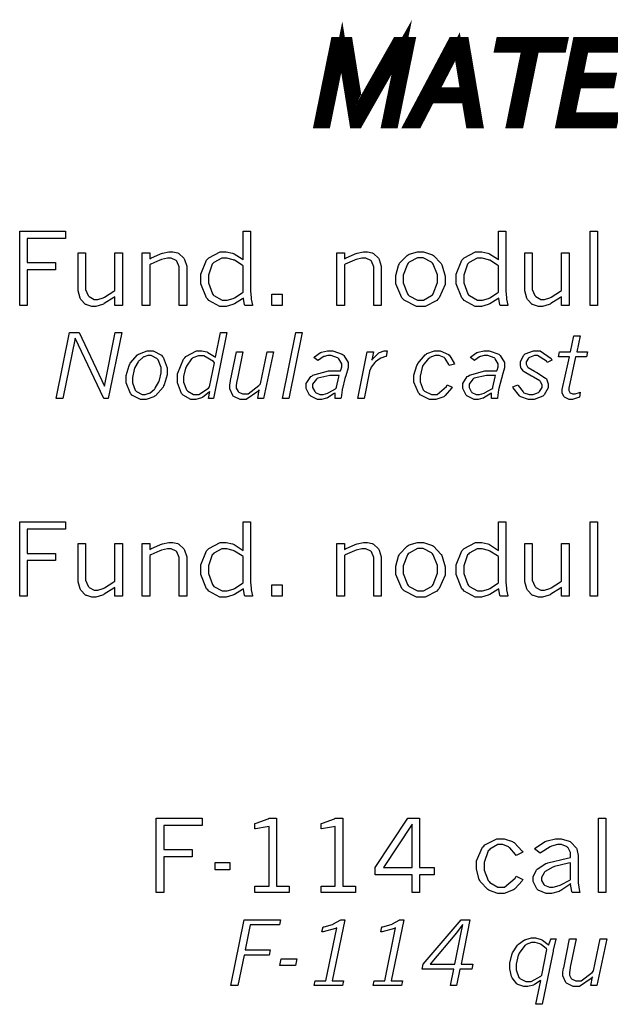
# Model space of a CAD drawing. Extents: x 0.5 to 11.6, y 0.5 to 7.9.
# Drawn here: x 6.2 to 6.7, y 1.6 to 2.4 of the extents above; entities that cross this region are included whole.
import ezdxf

# ---------------------------------------------------------------- set-up
doc = ezdxf.new("R2010")
doc.units = 0
doc.header["$MEASUREMENT"] = 0

msp = doc.modelspace()

# ---------------------------------------------------------------- linework, layer by layer
at = {"color": 7, "const_width": 0.007875}
for points in [[(6.48844, 2.40028), (6.49946, 2.40028), (6.50618, 2.35829), (6.50771, 2.34907), (6.50776, 2.34858), (6.50846, 2.34315), (6.50857, 2.34256), (6.50944, 2.34424), (6.51753, 2.35889), (6.51828, 2.36019), (6.54107, 2.40028), (6.55279, 2.40028), (6.53851, 2.33024), (6.53201, 2.33024), (6.54525, 2.39551), (6.50814, 2.33024), (6.50456, 2.33024), (6.49408, 2.39551), (6.48074, 2.33024), (6.47424, 2.33024), (6.48844, 2.40028)], [(6.5886, 2.40028), (6.59879, 2.40028), (6.61068, 2.33024), (6.60368, 2.33024), (6.60015, 2.35135), (6.56967, 2.35135), (6.55871, 2.33024), (6.55143, 2.33024), (6.5886, 2.40028)], [(6.59278, 2.39589), (6.57269, 2.35721), (6.59918, 2.35721), (6.59278, 2.39589)], [(6.62944, 2.40028), (6.68311, 2.40028), (6.68192, 2.39458), (6.65875, 2.39458), (6.64561, 2.33024), (6.6384, 2.33024), (6.65147, 2.39458), (6.62831, 2.39458), (6.62944, 2.40028)], [(6.69493, 2.40028), (6.73703, 2.40028), (6.73589, 2.39469), (6.70101, 2.39469), (6.69596, 2.36979), (6.72428, 2.36979), (6.72319, 2.36421), (6.69493, 2.36421), (6.68907, 2.33583), (6.72657, 2.33583), (6.72542, 2.33024), (6.68067, 2.33024), (6.69493, 2.40028)]]:
    msp.add_lwpolyline(points, close=True, dxfattribs=at)
at = {"color": 7}
for points in [[(6.48844, 2.40028), (6.49946, 2.40028), (6.50618, 2.35829), (6.50771, 2.34907), (6.50776, 2.34858), (6.50846, 2.34315), (6.50857, 2.34256), (6.50944, 2.34424), (6.51753, 2.35889), (6.51828, 2.36019), (6.54107, 2.40028), (6.55279, 2.40028), (6.53851, 2.33024), (6.53201, 2.33024), (6.54525, 2.39551), (6.50814, 2.33024), (6.50456, 2.33024), (6.49408, 2.39551), (6.48074, 2.33024), (6.47424, 2.33024), (6.48844, 2.40028)], [(6.5886, 2.40028), (6.59879, 2.40028), (6.61068, 2.33024), (6.60368, 2.33024), (6.60015, 2.35135), (6.56967, 2.35135), (6.55871, 2.33024), (6.55143, 2.33024), (6.5886, 2.40028)], [(6.59278, 2.39589), (6.57269, 2.35721), (6.59918, 2.35721), (6.59278, 2.39589)], [(6.62944, 2.40028), (6.68311, 2.40028), (6.68192, 2.39458), (6.65875, 2.39458), (6.64561, 2.33024), (6.6384, 2.33024), (6.65147, 2.39458), (6.62831, 2.39458), (6.62944, 2.40028)], [(6.69493, 2.40028), (6.73703, 2.40028), (6.73589, 2.39469), (6.70101, 2.39469), (6.69596, 2.36979), (6.72428, 2.36979), (6.72319, 2.36421), (6.69493, 2.36421), (6.68907, 2.33583), (6.72657, 2.33583), (6.72542, 2.33024), (6.68067, 2.33024), (6.69493, 2.40028)]]:
    msp.add_lwpolyline(points, close=True, dxfattribs=at)
at = {"color": 0}
for points in [[(6.21924, 2.23839), (6.25831, 2.23839), (6.25831, 2.23236), (6.22575, 2.23236), (6.22575, 2.21164), (6.24978, 2.21164), (6.24978, 2.20551), (6.22575, 2.20551), (6.22575, 2.17512), (6.21924, 2.17512), (6.21924, 2.23839)], [(6.40983, 2.23839), (6.41624, 2.23839), (6.41624, 2.18913), (6.41624, 2.18718), (6.41667, 2.18186), (6.41678, 2.18115), (6.41683, 2.1805), (6.41786, 2.17546), (6.41797, 2.17512), (6.41129, 2.17512), (6.41108, 2.17572), (6.41015, 2.18099), (6.41015, 2.18143), (6.40944, 2.18087), (6.4024, 2.17643), (6.40169, 2.17611), (6.40099, 2.17583), (6.39535, 2.17432), (6.3935, 2.17432), (6.39003, 2.17432), (6.38058, 2.17942), (6.37967, 2.18044), (6.37869, 2.18147), (6.37392, 2.19353), (6.37392, 2.19749), (6.37392, 2.20182), (6.37875, 2.21376), (6.37972, 2.21479), (6.38069, 2.21582), (6.39035, 2.22097), (6.39361, 2.22097), (6.39556, 2.22097), (6.40093, 2.21963), (6.40158, 2.21935), (6.40224, 2.21907), (6.40907, 2.21474), (6.40983, 2.21414), (6.40983, 2.23839)], [(6.62771, 2.23839), (6.63411, 2.23839), (6.63411, 2.18913), (6.63411, 2.18718), (6.63456, 2.18186), (6.63465, 2.18115), (6.63471, 2.1805), (6.63574, 2.17546), (6.63585, 2.17512), (6.62918, 2.17512), (6.62896, 2.17572), (6.62804, 2.18099), (6.62804, 2.18143), (6.62728, 2.18087), (6.62028, 2.17643), (6.61957, 2.17611), (6.61887, 2.17583), (6.61317, 2.17432), (6.61133, 2.17432), (6.60786, 2.17432), (6.59847, 2.17942), (6.59754, 2.18044), (6.59657, 2.18147), (6.59179, 2.19353), (6.59179, 2.19749), (6.59179, 2.20182), (6.59663, 2.21376), (6.5976, 2.21479), (6.59858, 2.21582), (6.60818, 2.22097), (6.61143, 2.22097), (6.61344, 2.22097), (6.61882, 2.21963), (6.61947, 2.21935), (6.62011, 2.21907), (6.62696, 2.21474), (6.62771, 2.21414), (6.62771, 2.23839)], [(6.706, 2.23839), (6.7124, 2.23839), (6.7124, 2.17512), (6.706, 2.17512), (6.706, 2.23839)], [(6.2691, 2.22006), (6.2755, 2.22006), (6.2755, 2.19065), (6.2755, 2.18875), (6.27767, 2.18354), (6.2781, 2.18306), (6.27849, 2.18261), (6.28271, 2.18028), (6.28418, 2.18028), (6.28586, 2.18028), (6.29042, 2.18164), (6.29107, 2.18186), (6.29167, 2.18213), (6.29953, 2.18722), (6.30051, 2.18793), (6.30051, 2.22006), (6.30697, 2.22006), (6.30697, 2.17512), (6.30051, 2.17512), (6.30051, 2.18246), (6.29958, 2.18181), (6.29135, 2.17671), (6.29064, 2.17632), (6.28988, 2.176), (6.28435, 2.17432), (6.28256, 2.17432), (6.28093, 2.17432), (6.27653, 2.17557), (6.27604, 2.17578), (6.2755, 2.17606), (6.27138, 2.18012), (6.27106, 2.18067), (6.27072, 2.18126), (6.2691, 2.18744), (6.2691, 2.18951), (6.2691, 2.22006)], [(6.33018, 2.2149), (6.33106, 2.21539), (6.33951, 2.21918), (6.34033, 2.2194), (6.34115, 2.21967), (6.34646, 2.22097), (6.34825, 2.22097), (6.34983, 2.22097), (6.35411, 2.21989), (6.3546, 2.21963), (6.35504, 2.2194), (6.35926, 2.21556), (6.35965, 2.21496), (6.35997, 2.21442), (6.36176, 2.20865), (6.36176, 2.20671), (6.36176, 2.17512), (6.35531, 2.17512), (6.35531, 2.20628), (6.35531, 2.20801), (6.35346, 2.21278), (6.35314, 2.21317), (6.35275, 2.21354), (6.34858, 2.21544), (6.34722, 2.21544), (6.34526, 2.21544), (6.34028, 2.21431), (6.33957, 2.21403), (6.33882, 2.21382), (6.331, 2.21035), (6.33018, 2.20985), (6.33018, 2.17512), (6.32379, 2.17512), (6.32379, 2.22006), (6.33018, 2.22006), (6.33018, 2.2149)], [(6.49625, 2.2149), (6.49712, 2.21539), (6.50553, 2.21918), (6.50635, 2.2194), (6.50717, 2.21967), (6.51253, 2.22097), (6.51432, 2.22097), (6.5159, 2.22097), (6.52013, 2.21989), (6.52061, 2.21963), (6.52111, 2.2194), (6.52528, 2.21556), (6.52567, 2.21496), (6.52599, 2.21442), (6.52778, 2.20865), (6.52778, 2.20671), (6.52778, 2.17512), (6.52132, 2.17512), (6.52132, 2.20628), (6.52132, 2.20801), (6.51947, 2.21278), (6.51915, 2.21317), (6.51878, 2.21354), (6.5146, 2.21544), (6.51324, 2.21544), (6.51129, 2.21544), (6.50629, 2.21431), (6.50558, 2.21403), (6.50489, 2.21382), (6.49707, 2.21035), (6.49625, 2.20985), (6.49625, 2.17512), (6.48981, 2.17512), (6.48981, 2.22006), (6.49625, 2.22006), (6.49625, 2.2149)], [(6.56179, 2.17432), (6.55794, 2.17432), (6.54742, 2.17958), (6.54639, 2.18061), (6.54531, 2.18169), (6.54015, 2.19358), (6.54015, 2.19754), (6.54015, 2.20068), (6.54243, 2.20921), (6.54292, 2.21012), (6.54335, 2.21104), (6.54975, 2.21783), (6.55062, 2.21826), (6.55143, 2.21875), (6.55871, 2.22097), (6.56114, 2.22097), (6.56369, 2.22097), (6.57064, 2.21869), (6.5715, 2.21821), (6.57232, 2.21778), (6.57883, 2.21078), (6.57932, 2.20979), (6.57975, 2.20888), (6.58219, 2.20019), (6.58219, 2.19726), (6.58219, 2.19308), (6.5771, 2.18158), (6.57611, 2.1805), (6.57508, 2.17947), (6.56511, 2.17432), (6.56179, 2.17432)], [(6.65022, 2.22006), (6.65663, 2.22006), (6.65663, 2.19065), (6.65663, 2.18875), (6.65881, 2.18354), (6.65924, 2.18306), (6.65961, 2.18261), (6.66385, 2.18028), (6.66531, 2.18028), (6.66699, 2.18028), (6.67156, 2.18164), (6.67219, 2.18186), (6.67279, 2.18213), (6.68067, 2.18722), (6.68164, 2.18793), (6.68164, 2.22006), (6.6881, 2.22006), (6.6881, 2.17512), (6.68164, 2.17512), (6.68164, 2.18246), (6.68072, 2.18181), (6.67247, 2.17671), (6.67176, 2.17632), (6.67101, 2.176), (6.66547, 2.17432), (6.66368, 2.17432), (6.66206, 2.17432), (6.65767, 2.17557), (6.65717, 2.17578), (6.65663, 2.17606), (6.6525, 2.18012), (6.65218, 2.18067), (6.65186, 2.18126), (6.65022, 2.18744), (6.65022, 2.18951), (6.65022, 2.22006)], [(6.40983, 2.20888), (6.40913, 2.20947), (6.40256, 2.2136), (6.40196, 2.21386), (6.40132, 2.21414), (6.39611, 2.2155), (6.39437, 2.2155), (6.39182, 2.2155), (6.38493, 2.21181), (6.38428, 2.21104), (6.38357, 2.21035), (6.38026, 2.20101), (6.38026, 2.19786), (6.38026, 2.19444), (6.38368, 2.18494), (6.38439, 2.18419), (6.38504, 2.18349), (6.39204, 2.17969), (6.39442, 2.17969), (6.39626, 2.17969), (6.40126, 2.1811), (6.40192, 2.18138), (6.40256, 2.18169), (6.40913, 2.18593), (6.40983, 2.18647), (6.40983, 2.20888)], [(6.56119, 2.17953), (6.56369, 2.17953), (6.57058, 2.18349), (6.57135, 2.18425), (6.57206, 2.18506), (6.57563, 2.19467), (6.57563, 2.19786), (6.57563, 2.20122), (6.57215, 2.21044), (6.57146, 2.21121), (6.57075, 2.21197), (6.56364, 2.21576), (6.56131, 2.21576), (6.55865, 2.21576), (6.55143, 2.21192), (6.55072, 2.2111), (6.55003, 2.21035), (6.5465, 2.20096), (6.5465, 2.19781), (6.5465, 2.19444), (6.55003, 2.185), (6.55078, 2.18419), (6.55149, 2.18343), (6.55875, 2.17953), (6.56119, 2.17953)], [(6.62771, 2.20888), (6.62701, 2.20947), (6.62044, 2.2136), (6.61985, 2.21386), (6.61919, 2.21414), (6.61399, 2.2155), (6.61225, 2.2155), (6.60969, 2.2155), (6.60281, 2.21181), (6.60215, 2.21104), (6.60146, 2.21035), (6.59814, 2.20101), (6.59814, 2.19786), (6.59814, 2.19444), (6.60157, 2.18494), (6.60226, 2.18419), (6.60292, 2.18349), (6.60992, 2.17969), (6.61231, 2.17969), (6.61415, 2.17969), (6.61914, 2.1811), (6.61979, 2.18138), (6.62039, 2.18169), (6.62701, 2.18593), (6.62771, 2.18647), (6.62771, 2.20888)], [(6.4344, 2.18462), (6.44314, 2.18462), (6.44314, 2.17512), (6.4344, 2.17512), (6.4344, 2.18462)], [(6.26178, 2.15192), (6.26986, 2.15192), (6.2915, 2.10639), (6.30078, 2.15192), (6.30626, 2.15192), (6.29482, 2.09565), (6.29096, 2.09565), (6.26644, 2.14729), (6.25592, 2.09565), (6.25032, 2.09565), (6.26178, 2.15192)], [(6.39057, 2.15192), (6.39594, 2.15192), (6.3845, 2.09565), (6.38032, 2.09565), (6.3814, 2.10161), (6.38081, 2.10101), (6.37543, 2.09674), (6.37494, 2.09646), (6.3744, 2.09625), (6.36951, 2.09489), (6.36789, 2.09489), (6.3654, 2.09489), (6.35867, 2.09864), (6.35801, 2.09933), (6.35732, 2.1001), (6.35389, 2.10921), (6.35389, 2.11219), (6.35389, 2.11681), (6.35906, 2.12939), (6.36014, 2.13053), (6.361, 2.13151), (6.37017, 2.13639), (6.37326, 2.13639), (6.37478, 2.13639), (6.3789, 2.13547), (6.37939, 2.13525), (6.37989, 2.1351), (6.38558, 2.13151), (6.38629, 2.13097), (6.39057, 2.15192)], [(6.45481, 2.15192), (6.46024, 2.15192), (6.44879, 2.09565), (6.44336, 2.09565), (6.45481, 2.15192)], [(6.69194, 2.14908), (6.69737, 2.14908), (6.69456, 2.13553), (6.70372, 2.13553), (6.70285, 2.13124), (6.69363, 2.13124), (6.68788, 2.10444), (6.68782, 2.10433), (6.68778, 2.10351), (6.68778, 2.10319), (6.68778, 2.10254), (6.68858, 2.10075), (6.68875, 2.10058), (6.68892, 2.10047), (6.69092, 2.09967), (6.69162, 2.09967), (6.69308, 2.09967), (6.69683, 2.10086), (6.6976, 2.10107), (6.69683, 2.09679), (6.69607, 2.09651), (6.69103, 2.09489), (6.68935, 2.09489), (6.68804, 2.09489), (6.68457, 2.09651), (6.68425, 2.09685), (6.68392, 2.09717), (6.68224, 2.10032), (6.68224, 2.10135), (6.68224, 2.1034), (6.68326, 2.10861), (6.68349, 2.10954), (6.68826, 2.13124), (6.67899, 2.13124), (6.6799, 2.13553), (6.68913, 2.13553), (6.69194, 2.14908)], [(6.32508, 2.09489), (6.32237, 2.09489), (6.31506, 2.09864), (6.3144, 2.09933), (6.31369, 2.1001), (6.31022, 2.10921), (6.31022, 2.11219), (6.31022, 2.11535), (6.31261, 2.12386), (6.3131, 2.12478), (6.31358, 2.12576), (6.31988, 2.13303), (6.32069, 2.13346), (6.32146, 2.13396), (6.32813, 2.13639), (6.3304, 2.13639), (6.33301, 2.13639), (6.34022, 2.13265), (6.34093, 2.13189), (6.34158, 2.13112), (6.34511, 2.12201), (6.34511, 2.11897), (6.34511, 2.11589), (6.34256, 2.10747), (6.34207, 2.10644), (6.34153, 2.10547), (6.33512, 2.09814), (6.33436, 2.09765), (6.33356, 2.09722), (6.32721, 2.09489), (6.32508, 2.09489)], [(6.40414, 2.13553), (6.40961, 2.13553), (6.40474, 2.11143), (6.40457, 2.11083), (6.40397, 2.10682), (6.40397, 2.10547), (6.40397, 2.10449), (6.4056, 2.10178), (6.40593, 2.10146), (6.40625, 2.10118), (6.4095, 2.09967), (6.4106, 2.09967), (6.41407, 2.09967), (6.42333, 2.10678), (6.42464, 2.10818), (6.43039, 2.13553), (6.43582, 2.13553), (6.42731, 2.09565), (6.42231, 2.09565), (6.42372, 2.10303), (6.42253, 2.10167), (6.4126, 2.09489), (6.40929, 2.09489), (6.40733, 2.09489), (6.40201, 2.09733), (6.40153, 2.09782), (6.40099, 2.09831), (6.39849, 2.10411), (6.39849, 2.10601), (6.39849, 2.10726), (6.39903, 2.11057), (6.39914, 2.111), (6.40414, 2.13553)], [(6.47026, 2.13081), (6.47076, 2.13135), (6.47581, 2.13487), (6.47635, 2.1351), (6.47683, 2.13531), (6.48188, 2.13639), (6.48356, 2.13639), (6.48643, 2.13639), (6.49451, 2.13351), (6.49522, 2.13292), (6.49588, 2.13238), (6.4994, 2.12646), (6.4994, 2.12446), (6.4994, 2.12181), (6.49744, 2.11501), (6.49707, 2.11372), (6.49675, 2.11268), (6.49457, 2.10433), (6.49447, 2.10368), (6.49431, 2.10308), (6.49343, 2.0964), (6.49338, 2.09565), (6.48833, 2.09565), (6.48833, 2.10042), (6.48763, 2.09993), (6.48182, 2.09631), (6.48139, 2.09608), (6.4809, 2.09592), (6.47689, 2.09489), (6.47558, 2.09489), (6.47347, 2.09489), (6.46778, 2.0976), (6.46724, 2.09814), (6.46664, 2.09868), (6.46376, 2.10433), (6.46376, 2.10618), (6.46376, 2.1084), (6.46761, 2.11436), (6.46843, 2.1149), (6.46946, 2.11567), (6.48264, 2.11936), (6.48703, 2.11936), (6.493, 2.11936), (6.49317, 2.11985), (6.49408, 2.12283), (6.49408, 2.12381), (6.49408, 2.12537), (6.4916, 2.12967), (6.4911, 2.13004), (6.49056, 2.13049), (6.48514, 2.13249), (6.48335, 2.13249), (6.48215, 2.13249), (6.47894, 2.13167), (6.47857, 2.13151), (6.47819, 2.13135), (6.47418, 2.12847), (6.47374, 2.12804), (6.47026, 2.13081)], [(6.51981, 2.12847), (6.52029, 2.12918), (6.52533, 2.13428), (6.52582, 2.13456), (6.52626, 2.13487), (6.53017, 2.13629), (6.53147, 2.13629), (6.53147, 2.13629), (6.53244, 2.13629), (6.53282, 2.13629), (6.5319, 2.13146), (6.53147, 2.13146), (6.5275, 2.13026), (6.52718, 2.13004), (6.52681, 2.12989), (6.52294, 2.12701), (6.52257, 2.12657), (6.52225, 2.12631), (6.51921, 2.1224), (6.51893, 2.12185), (6.51878, 2.12169), (6.51785, 2.11908), (6.51779, 2.11876), (6.51307, 2.09565), (6.50771, 2.09565), (6.51579, 2.13558), (6.52121, 2.13558), (6.51981, 2.12847)], [(6.58826, 2.10547), (6.58783, 2.10465), (6.58242, 2.09819), (6.58176, 2.09771), (6.58106, 2.09728), (6.57422, 2.09489), (6.57194, 2.09489), (6.56901, 2.09489), (6.56104, 2.0989), (6.56028, 2.09967), (6.55946, 2.10047), (6.55561, 2.10965), (6.55561, 2.11268), (6.55561, 2.11572), (6.558, 2.12381), (6.55854, 2.12472), (6.55903, 2.12571), (6.56521, 2.13303), (6.56597, 2.13351), (6.56674, 2.134), (6.57319, 2.13639), (6.57536, 2.13639), (6.57796, 2.13639), (6.58507, 2.13319), (6.58583, 2.13254), (6.58632, 2.13211), (6.59006, 2.12576), (6.59033, 2.12494), (6.58572, 2.12397), (6.5855, 2.12468), (6.58236, 2.12989), (6.58192, 2.13021), (6.58143, 2.13058), (6.57704, 2.13243), (6.57563, 2.13243), (6.57389, 2.13243), (6.56933, 2.13058), (6.56879, 2.13021), (6.56819, 2.12983), (6.56337, 2.12375), (6.56304, 2.12289), (6.56267, 2.12207), (6.56082, 2.11475), (6.56082, 2.11225), (6.56082, 2.10986), (6.56353, 2.10314), (6.56407, 2.10254), (6.56461, 2.102), (6.57053, 2.09924), (6.57254, 2.09924), (6.57542, 2.09924), (6.58344, 2.10601), (6.5841, 2.10732), (6.58826, 2.10547)], [(6.60379, 2.13081), (6.60428, 2.13135), (6.60932, 2.13487), (6.60986, 2.1351), (6.61035, 2.13531), (6.6154, 2.13639), (6.61708, 2.13639), (6.61996, 2.13639), (6.62799, 2.13351), (6.62869, 2.13292), (6.62935, 2.13238), (6.63286, 2.12646), (6.63286, 2.12446), (6.63286, 2.12181), (6.63097, 2.11501), (6.63058, 2.11372), (6.63026, 2.11268), (6.6281, 2.10433), (6.62799, 2.10368), (6.62782, 2.10308), (6.6269, 2.0964), (6.62685, 2.09565), (6.62185, 2.09565), (6.62185, 2.10042), (6.62115, 2.09993), (6.61535, 2.09631), (6.6149, 2.09608), (6.61442, 2.09592), (6.6104, 2.09489), (6.6091, 2.09489), (6.60699, 2.09489), (6.60124, 2.0976), (6.60069, 2.09814), (6.6001, 2.09868), (6.59728, 2.10433), (6.59728, 2.10618), (6.59728, 2.1084), (6.60113, 2.11436), (6.60194, 2.1149), (6.60297, 2.11567), (6.6161, 2.11936), (6.6205, 2.11936), (6.62651, 2.11936), (6.62668, 2.11985), (6.62756, 2.12283), (6.62756, 2.12381), (6.62756, 2.12537), (6.62506, 2.12967), (6.62457, 2.13004), (6.62403, 2.13049), (6.6186, 2.13249), (6.61681, 2.13249), (6.61561, 2.13249), (6.61242, 2.13167), (6.61208, 2.13151), (6.61171, 2.13135), (6.60764, 2.12847), (6.60721, 2.12804), (6.60379, 2.13081)], [(6.64936, 2.11876), (6.64908, 2.11903), (6.64719, 2.12153), (6.64708, 2.12175), (6.64697, 2.12201), (6.64643, 2.12446), (6.64643, 2.12528), (6.64643, 2.12728), (6.64942, 2.13265), (6.65007, 2.13319), (6.65067, 2.13374), (6.65767, 2.13639), (6.66, 2.13639), (6.66331, 2.13639), (6.67264, 2.12983), (6.67339, 2.12847), (6.66928, 2.12657), (6.66878, 2.12756), (6.66108, 2.13243), (6.66004, 2.13243), (6.65847, 2.13243), (6.65419, 2.13081), (6.65381, 2.13043), (6.65343, 2.1301), (6.65147, 2.1269), (6.65147, 2.12582), (6.65147, 2.125), (6.65267, 2.12267), (6.65294, 2.1224), (6.65315, 2.12218), (6.65858, 2.11893), (6.65944, 2.11849), (6.6606, 2.11794), (6.66803, 2.11322), (6.66835, 2.11279), (6.66862, 2.11242), (6.67019, 2.10824), (6.67019, 2.10682), (6.67019, 2.10471), (6.66689, 2.09896), (6.66624, 2.09836), (6.66553, 2.09782), (6.65821, 2.09489), (6.65582, 2.09489), (6.65343, 2.09489), (6.64697, 2.09711), (6.64638, 2.09754), (6.64572, 2.09804), (6.64035, 2.10471), (6.63992, 2.10558), (6.64415, 2.10753), (6.64453, 2.10678), (6.64871, 2.10129), (6.64914, 2.10097), (6.64953, 2.10069), (6.65408, 2.09918), (6.6556, 2.09918), (6.65728, 2.09918), (6.662, 2.10097), (6.66243, 2.10129), (6.66282, 2.10167), (6.66493, 2.10525), (6.66493, 2.10644), (6.66493, 2.10742), (6.66363, 2.11008), (6.66336, 2.11035), (6.66308, 2.11068), (6.65767, 2.11399), (6.65685, 2.11436), (6.65597, 2.11481), (6.64974, 2.11843), (6.64936, 2.11876)], [(6.32525, 2.09907), (6.32644, 2.09907), (6.32969, 2.10015), (6.33014, 2.10032), (6.33051, 2.10053), (6.33421, 2.10362), (6.33458, 2.104), (6.3349, 2.10444), (6.338, 2.11003), (6.33826, 2.11074), (6.33849, 2.11143), (6.33985, 2.11768), (6.33985, 2.11974), (6.33985, 2.12212), (6.33735, 2.12864), (6.33686, 2.12918), (6.33637, 2.12972), (6.33149, 2.13243), (6.32986, 2.13243), (6.32867, 2.13243), (6.32553, 2.1314), (6.32514, 2.13118), (6.32471, 2.13103), (6.32107, 2.12793), (6.32075, 2.1275), (6.32036, 2.12711), (6.31749, 2.12207), (6.31728, 2.12142), (6.31694, 2.12061), (6.31543, 2.11361), (6.31543, 2.11128), (6.31543, 2.10906), (6.31787, 2.10281), (6.31836, 2.10226), (6.31885, 2.10178), (6.32362, 2.09907), (6.32525, 2.09907)], [(6.38536, 2.12614), (6.3845, 2.12717), (6.37636, 2.13226), (6.37369, 2.13226), (6.3719, 2.13226), (6.36708, 2.13037), (6.36654, 2.12993), (6.36594, 2.12956), (6.36149, 2.12326), (6.36117, 2.1224), (6.36079, 2.12153), (6.3591, 2.11453), (6.3591, 2.11214), (6.3591, 2.10975), (6.3616, 2.10303), (6.36214, 2.10243), (6.36263, 2.10189), (6.36762, 2.09907), (6.36931, 2.09907), (6.37224, 2.09907), (6.38026, 2.10449), (6.38113, 2.10558), (6.38536, 2.12614)], [(6.48936, 2.10449), (6.48947, 2.10536), (6.49154, 2.11431), (6.49181, 2.11524), (6.48763, 2.11524), (6.48394, 2.11524), (6.47368, 2.11317), (6.47304, 2.11274), (6.47239, 2.11231), (6.46918, 2.10801), (6.46918, 2.10656), (6.46918, 2.10525), (6.47097, 2.10167), (6.47136, 2.10129), (6.47168, 2.10097), (6.47537, 2.09924), (6.47661, 2.09924), (6.47808, 2.09924), (6.48204, 2.10032), (6.48258, 2.10053), (6.48307, 2.10075), (6.48876, 2.10406), (6.48936, 2.10449)], [(6.62289, 2.10449), (6.62299, 2.10536), (6.62506, 2.11431), (6.62532, 2.11524), (6.62115, 2.11524), (6.61746, 2.11524), (6.60715, 2.11317), (6.60656, 2.11274), (6.6059, 2.11231), (6.60265, 2.10801), (6.60265, 2.10656), (6.60265, 2.10525), (6.60444, 2.10167), (6.60482, 2.10129), (6.60514, 2.10097), (6.60883, 2.09924), (6.61008, 2.09924), (6.61154, 2.09924), (6.6155, 2.10032), (6.61604, 2.10053), (6.61654, 2.10075), (6.62224, 2.10406), (6.62289, 2.10449)], [(6.21924, 1.9904), (6.25831, 1.9904), (6.25831, 1.98438), (6.22575, 1.98438), (6.22575, 1.96365), (6.24978, 1.96365), (6.24978, 1.95751), (6.22575, 1.95751), (6.22575, 1.92714), (6.21924, 1.92714), (6.21924, 1.9904)], [(6.40983, 1.9904), (6.41624, 1.9904), (6.41624, 1.94114), (6.41624, 1.93918), (6.41667, 1.93386), (6.41678, 1.93317), (6.41683, 1.93251), (6.41786, 1.92746), (6.41797, 1.92714), (6.41129, 1.92714), (6.41108, 1.92774), (6.41015, 1.933), (6.41015, 1.93343), (6.40944, 1.93289), (6.4024, 1.92844), (6.40169, 1.92811), (6.40099, 1.92785), (6.39535, 1.92632), (6.3935, 1.92632), (6.39003, 1.92632), (6.38058, 1.93143), (6.37967, 1.93246), (6.37869, 1.93349), (6.37392, 1.94553), (6.37392, 1.94949), (6.37392, 1.95383), (6.37875, 1.96576), (6.37972, 1.96679), (6.38069, 1.96783), (6.39035, 1.97299), (6.39361, 1.97299), (6.39556, 1.97299), (6.40093, 1.97163), (6.40158, 1.97136), (6.40224, 1.97108), (6.40907, 1.96674), (6.40983, 1.96615), (6.40983, 1.9904)], [(6.62771, 1.9904), (6.63411, 1.9904), (6.63411, 1.94114), (6.63411, 1.93918), (6.63456, 1.93386), (6.63465, 1.93317), (6.63471, 1.93251), (6.63574, 1.92746), (6.63585, 1.92714), (6.62918, 1.92714), (6.62896, 1.92774), (6.62804, 1.933), (6.62804, 1.93343), (6.62728, 1.93289), (6.62028, 1.92844), (6.61957, 1.92811), (6.61887, 1.92785), (6.61317, 1.92632), (6.61133, 1.92632), (6.60786, 1.92632), (6.59847, 1.93143), (6.59754, 1.93246), (6.59657, 1.93349), (6.59179, 1.94553), (6.59179, 1.94949), (6.59179, 1.95383), (6.59663, 1.96576), (6.5976, 1.96679), (6.59858, 1.96783), (6.60818, 1.97299), (6.61143, 1.97299), (6.61344, 1.97299), (6.61882, 1.97163), (6.61947, 1.97136), (6.62011, 1.97108), (6.62696, 1.96674), (6.62771, 1.96615), (6.62771, 1.9904)], [(6.706, 1.9904), (6.7124, 1.9904), (6.7124, 1.92714), (6.706, 1.92714), (6.706, 1.9904)], [(6.2691, 1.97206), (6.2755, 1.97206), (6.2755, 1.94265), (6.2755, 1.94075), (6.27767, 1.93554), (6.2781, 1.93506), (6.27849, 1.93462), (6.28271, 1.93229), (6.28418, 1.93229), (6.28586, 1.93229), (6.29042, 1.93365), (6.29107, 1.93386), (6.29167, 1.93414), (6.29953, 1.93924), (6.30051, 1.93994), (6.30051, 1.97206), (6.30697, 1.97206), (6.30697, 1.92714), (6.30051, 1.92714), (6.30051, 1.93446), (6.29958, 1.93381), (6.29135, 1.92871), (6.29064, 1.92833), (6.28988, 1.928), (6.28435, 1.92632), (6.28256, 1.92632), (6.28093, 1.92632), (6.27653, 1.92757), (6.27604, 1.92779), (6.2755, 1.92806), (6.27138, 1.93213), (6.27106, 1.93267), (6.27072, 1.93326), (6.2691, 1.93946), (6.2691, 1.94151), (6.2691, 1.97206)], [(6.33018, 1.9669), (6.33106, 1.96739), (6.33951, 1.97119), (6.34033, 1.9714), (6.34115, 1.97168), (6.34646, 1.97299), (6.34825, 1.97299), (6.34983, 1.97299), (6.35411, 1.9719), (6.3546, 1.97163), (6.35504, 1.9714), (6.35926, 1.96756), (6.35965, 1.96696), (6.35997, 1.96642), (6.36176, 1.96067), (6.36176, 1.95871), (6.36176, 1.92714), (6.35531, 1.92714), (6.35531, 1.95828), (6.35531, 1.96001), (6.35346, 1.96479), (6.35314, 1.96517), (6.35275, 1.96556), (6.34858, 1.96744), (6.34722, 1.96744), (6.34526, 1.96744), (6.34028, 1.96631), (6.33957, 1.96604), (6.33882, 1.96582), (6.331, 1.96235), (6.33018, 1.96186), (6.33018, 1.92714), (6.32379, 1.92714), (6.32379, 1.97206), (6.33018, 1.97206), (6.33018, 1.9669)], [(6.40983, 1.96089), (6.40913, 1.96149), (6.40256, 1.9656), (6.40196, 1.96587), (6.40132, 1.96615), (6.39611, 1.9675), (6.39437, 1.9675), (6.39182, 1.9675), (6.38493, 1.96382), (6.38428, 1.96306), (6.38357, 1.96235), (6.38026, 1.95301), (6.38026, 1.94988), (6.38026, 1.94646), (6.38368, 1.93696), (6.38439, 1.93619), (6.38504, 1.93549), (6.39204, 1.93169), (6.39442, 1.93169), (6.39626, 1.93169), (6.40126, 1.93311), (6.40192, 1.93338), (6.40256, 1.93371), (6.40913, 1.93793), (6.40983, 1.93847), (6.40983, 1.96089)], [(6.49625, 1.9669), (6.49712, 1.96739), (6.50553, 1.97119), (6.50635, 1.9714), (6.50717, 1.97168), (6.51253, 1.97299), (6.51432, 1.97299), (6.5159, 1.97299), (6.52013, 1.9719), (6.52061, 1.97163), (6.52111, 1.9714), (6.52528, 1.96756), (6.52567, 1.96696), (6.52599, 1.96642), (6.52778, 1.96067), (6.52778, 1.95871), (6.52778, 1.92714), (6.52132, 1.92714), (6.52132, 1.95828), (6.52132, 1.96001), (6.51947, 1.96479), (6.51915, 1.96517), (6.51878, 1.96556), (6.5146, 1.96744), (6.51324, 1.96744), (6.51129, 1.96744), (6.50629, 1.96631), (6.50558, 1.96604), (6.50489, 1.96582), (6.49707, 1.96235), (6.49625, 1.96186), (6.49625, 1.92714), (6.48981, 1.92714), (6.48981, 1.97206), (6.49625, 1.97206), (6.49625, 1.9669)], [(6.56179, 1.92632), (6.55794, 1.92632), (6.54742, 1.93158), (6.54639, 1.93261), (6.54531, 1.93371), (6.54015, 1.94558), (6.54015, 1.94954), (6.54015, 1.95269), (6.54243, 1.96121), (6.54292, 1.96212), (6.54335, 1.96306), (6.54975, 1.96983), (6.55062, 1.97026), (6.55143, 1.97076), (6.55871, 1.97299), (6.56114, 1.97299), (6.56369, 1.97299), (6.57064, 1.97071), (6.5715, 1.97021), (6.57232, 1.96978), (6.57883, 1.96278), (6.57932, 1.96181), (6.57975, 1.96089), (6.58219, 1.95221), (6.58219, 1.94928), (6.58219, 1.9451), (6.5771, 1.9336), (6.57611, 1.93251), (6.57508, 1.93147), (6.56511, 1.92632), (6.56179, 1.92632)], [(6.56119, 1.93153), (6.56369, 1.93153), (6.57058, 1.93549), (6.57135, 1.93625), (6.57206, 1.93707), (6.57563, 1.94667), (6.57563, 1.94988), (6.57563, 1.95324), (6.57215, 1.96246), (6.57146, 1.96322), (6.57075, 1.96397), (6.56364, 1.96778), (6.56131, 1.96778), (6.55865, 1.96778), (6.55143, 1.96392), (6.55072, 1.96311), (6.55003, 1.96235), (6.5465, 1.95296), (6.5465, 1.94982), (6.5465, 1.94646), (6.55003, 1.93701), (6.55078, 1.93619), (6.55149, 1.93544), (6.55875, 1.93153), (6.56119, 1.93153)], [(6.62771, 1.96089), (6.62701, 1.96149), (6.62044, 1.9656), (6.61985, 1.96587), (6.61919, 1.96615), (6.61399, 1.9675), (6.61225, 1.9675), (6.60969, 1.9675), (6.60281, 1.96382), (6.60215, 1.96306), (6.60146, 1.96235), (6.59814, 1.95301), (6.59814, 1.94988), (6.59814, 1.94646), (6.60157, 1.93696), (6.60226, 1.93619), (6.60292, 1.93549), (6.60992, 1.93169), (6.61231, 1.93169), (6.61415, 1.93169), (6.61914, 1.93311), (6.61979, 1.93338), (6.62039, 1.93371), (6.62701, 1.93793), (6.62771, 1.93847), (6.62771, 1.96089)], [(6.65022, 1.97206), (6.65663, 1.97206), (6.65663, 1.94265), (6.65663, 1.94075), (6.65881, 1.93554), (6.65924, 1.93506), (6.65961, 1.93462), (6.66385, 1.93229), (6.66531, 1.93229), (6.66699, 1.93229), (6.67156, 1.93365), (6.67219, 1.93386), (6.67279, 1.93414), (6.68067, 1.93924), (6.68164, 1.93994), (6.68164, 1.97206), (6.6881, 1.97206), (6.6881, 1.92714), (6.68164, 1.92714), (6.68164, 1.93446), (6.68072, 1.93381), (6.67247, 1.92871), (6.67176, 1.92833), (6.67101, 1.928), (6.66547, 1.92632), (6.66368, 1.92632), (6.66206, 1.92632), (6.65767, 1.92757), (6.65717, 1.92779), (6.65663, 1.92806), (6.6525, 1.93213), (6.65218, 1.93267), (6.65186, 1.93326), (6.65022, 1.93946), (6.65022, 1.94151), (6.65022, 1.97206)], [(6.4344, 1.93664), (6.44314, 1.93664), (6.44314, 1.92714), (6.4344, 1.92714), (6.4344, 1.93664)], [(6.33578, 1.73763), (6.37483, 1.73763), (6.37483, 1.73156), (6.34229, 1.73156), (6.34229, 1.71089), (6.36632, 1.71089), (6.36632, 1.70469), (6.34229, 1.70469), (6.34229, 1.67438), (6.33578, 1.67438), (6.33578, 1.73763)], [(6.43197, 1.73763), (6.43837, 1.73763), (6.43837, 1.67985), (6.44917, 1.67985), (6.44917, 1.67438), (6.41982, 1.67438), (6.41982, 1.67985), (6.43197, 1.67985), (6.43197, 1.73053), (6.43044, 1.73025), (6.42031, 1.72862), (6.41982, 1.72857), (6.41982, 1.73318), (6.42106, 1.7334), (6.43121, 1.73708), (6.43197, 1.73763)], [(6.4885, 1.73763), (6.49496, 1.73763), (6.49496, 1.67985), (6.50569, 1.67985), (6.50569, 1.67438), (6.47635, 1.67438), (6.47635, 1.67985), (6.4885, 1.67985), (6.4885, 1.73053), (6.48699, 1.73025), (6.47683, 1.72862), (6.47635, 1.72857), (6.47635, 1.73318), (6.47765, 1.7334), (6.48774, 1.73708), (6.4885, 1.73763)], [(6.5504, 1.73763), (6.56049, 1.73763), (6.56049, 1.69558), (6.57297, 1.69558), (6.57297, 1.6894), (6.56049, 1.6894), (6.56049, 1.67438), (6.55414, 1.67438), (6.55414, 1.6894), (6.52268, 1.6894), (6.52268, 1.69558), (6.5504, 1.73763)], [(6.55414, 1.73275), (6.52968, 1.69558), (6.55414, 1.69558), (6.55414, 1.73275)], [(6.71306, 1.73763), (6.71951, 1.73763), (6.71951, 1.67438), (6.71306, 1.67438), (6.71306, 1.73763)], [(6.64849, 1.68528), (6.64794, 1.6844), (6.64204, 1.67763), (6.64139, 1.67714), (6.64051, 1.67654), (6.63254, 1.6735), (6.62989, 1.6735), (6.62722, 1.6735), (6.62022, 1.67594), (6.61942, 1.67637), (6.6186, 1.67686), (6.61225, 1.68371), (6.61182, 1.68457), (6.61133, 1.68549), (6.60915, 1.69412), (6.60915, 1.69694), (6.60915, 1.70122), (6.61421, 1.71289), (6.61524, 1.71392), (6.61621, 1.715), (6.62646, 1.72021), (6.62989, 1.72021), (6.63249, 1.72021), (6.6396, 1.71783), (6.6404, 1.71733), (6.64117, 1.71685), (6.64789, 1.70969), (6.64849, 1.70871), (6.64285, 1.70583), (6.64236, 1.70665), (6.63747, 1.71246), (6.63699, 1.71283), (6.63644, 1.71326), (6.6314, 1.71517), (6.62978, 1.71517), (6.62722, 1.71517), (6.62044, 1.71132), (6.61974, 1.7105), (6.61903, 1.70975), (6.6155, 1.69987), (6.6155, 1.69656), (6.6155, 1.69336), (6.61903, 1.68446), (6.61979, 1.68365), (6.6205, 1.68289), (6.62733, 1.67887), (6.62961, 1.67887), (6.63292, 1.67887), (6.64204, 1.68668), (6.64285, 1.68821), (6.64849, 1.68528)], [(6.65864, 1.71153), (6.6594, 1.71229), (6.66754, 1.71778), (6.66846, 1.7181), (6.66932, 1.71847), (6.67649, 1.72021), (6.67887, 1.72021), (6.68137, 1.72021), (6.68815, 1.71815), (6.68886, 1.71772), (6.68951, 1.71733), (6.69433, 1.71224), (6.69461, 1.71164), (6.69476, 1.71121), (6.69581, 1.70594), (6.69581, 1.70415), (6.69581, 1.68511), (6.69581, 1.68246), (6.69689, 1.67524), (6.69715, 1.67438), (6.6906, 1.67438), (6.69038, 1.67507), (6.68935, 1.68132), (6.68935, 1.68192), (6.68858, 1.68121), (6.6811, 1.676), (6.68033, 1.67562), (6.67958, 1.67529), (6.67307, 1.6735), (6.67096, 1.6735), (6.66851, 1.6735), (6.66178, 1.67643), (6.66118, 1.67697), (6.66054, 1.67757), (6.65744, 1.6836), (6.65744, 1.6856), (6.65744, 1.68761), (6.65983, 1.69299), (6.66032, 1.69358), (6.66081, 1.69422), (6.66824, 1.69906), (6.66928, 1.69938), (6.66997, 1.69965), (6.68674, 1.70367), (6.68935, 1.70415), (6.68935, 1.70697), (6.68935, 1.70844), (6.68712, 1.71246), (6.68668, 1.71283), (6.68625, 1.71326), (6.68158, 1.71522), (6.68007, 1.71522), (6.67817, 1.71522), (6.67312, 1.71386), (6.67247, 1.71354), (6.67182, 1.71326), (6.66422, 1.70844), (6.66336, 1.70774), (6.65864, 1.71153)], [(6.38601, 1.69993), (6.3986, 1.69993), (6.3986, 1.69379), (6.38601, 1.69379), (6.38601, 1.69993)], [(6.68935, 1.68544), (6.68935, 1.69971), (6.68756, 1.69933), (6.67567, 1.6964), (6.67513, 1.69618), (6.67421, 1.6959), (6.66754, 1.69211), (6.66715, 1.69162), (6.66672, 1.69119), (6.66461, 1.68712), (6.66461, 1.68571), (6.66461, 1.68451), (6.66644, 1.68115), (6.66683, 1.68083), (6.66715, 1.68056), (6.67128, 1.67893), (6.67269, 1.67893), (6.67458, 1.67893), (6.67964, 1.68028), (6.68033, 1.68056), (6.68099, 1.68083), (6.68853, 1.6849), (6.68935, 1.68544)], [(6.41092, 1.6511), (6.44179, 1.6511), (6.44086, 1.64671), (6.41581, 1.64671), (6.41151, 1.62543), (6.433, 1.62543), (6.43218, 1.62093), (6.41064, 1.62093), (6.40539, 1.59489), (6.39947, 1.59489), (6.41092, 1.6511)], [(6.49317, 1.6511), (6.49664, 1.6511), (6.486, 1.59896), (6.49544, 1.59896), (6.49463, 1.59489), (6.47049, 1.59489), (6.47136, 1.59896), (6.48053, 1.59896), (6.48975, 1.64421), (6.48867, 1.64367), (6.47819, 1.64074), (6.47715, 1.64068), (6.47808, 1.64497), (6.47894, 1.64512), (6.48606, 1.64697), (6.4866, 1.64719), (6.48714, 1.64746), (6.49262, 1.65072), (6.49317, 1.6511)], [(6.54346, 1.6511), (6.54693, 1.6511), (6.53629, 1.59896), (6.54574, 1.59896), (6.54492, 1.59489), (6.52078, 1.59489), (6.52165, 1.59896), (6.53082, 1.59896), (6.54004, 1.64421), (6.53896, 1.64367), (6.52854, 1.64074), (6.5275, 1.64068), (6.52837, 1.64497), (6.52924, 1.64512), (6.53635, 1.64697), (6.53694, 1.64719), (6.53749, 1.64746), (6.54292, 1.65072), (6.54346, 1.6511)], [(6.59608, 1.6511), (6.60335, 1.6511), (6.59581, 1.61328), (6.6059, 1.61328), (6.60493, 1.60883), (6.59489, 1.60883), (6.59207, 1.59489), (6.58681, 1.59489), (6.58963, 1.60883), (6.56272, 1.60883), (6.56353, 1.61328), (6.59608, 1.6511)], [(6.59056, 1.61328), (6.59538, 1.63726), (6.59744, 1.64714), (6.59717, 1.64675), (6.5925, 1.64074), (6.59185, 1.63992), (6.56944, 1.61328), (6.59056, 1.61328)], [(6.66385, 1.59939), (6.66336, 1.59896), (6.65853, 1.59571), (6.65804, 1.59543), (6.65756, 1.59521), (6.65289, 1.59413), (6.65136, 1.59413), (6.64947, 1.59413), (6.64437, 1.59576), (6.64388, 1.59603), (6.64333, 1.59636), (6.63938, 1.6014), (6.63911, 1.60206), (6.63883, 1.60275), (6.63753, 1.60915), (6.63753, 1.61128), (6.63753, 1.61399), (6.63917, 1.62121), (6.63954, 1.62201), (6.63986, 1.62283), (6.64388, 1.62929), (6.64437, 1.62972), (6.64481, 1.63021), (6.64985, 1.63385), (6.65044, 1.63406), (6.65099, 1.63433), (6.65603, 1.63564), (6.65771, 1.63564), (6.65944, 1.63564), (6.66422, 1.63428), (6.66476, 1.634), (6.66531, 1.63379), (6.67014, 1.62983), (6.67057, 1.62929), (6.67079, 1.63004), (6.67247, 1.6346), (6.67258, 1.63476), (6.67708, 1.63476), (6.67681, 1.63411), (6.67453, 1.62549), (6.67432, 1.6244), (6.66504, 1.57894), (6.65961, 1.57894), (6.66385, 1.59939)], [(6.66917, 1.62576), (6.66872, 1.62631), (6.66411, 1.63004), (6.66368, 1.63026), (6.66319, 1.63053), (6.65913, 1.63172), (6.65776, 1.63172), (6.65603, 1.63172), (6.65136, 1.62983), (6.65082, 1.62944), (6.65022, 1.62912), (6.64546, 1.62267), (6.64507, 1.62175), (6.64469, 1.62082), (6.64285, 1.61322), (6.64285, 1.61068), (6.64285, 1.6084), (6.64518, 1.60194), (6.64567, 1.6014), (6.64611, 1.60092), (6.65104, 1.59831), (6.65272, 1.59831), (6.65571, 1.59831), (6.66379, 1.60303), (6.66471, 1.60394), (6.66917, 1.62576)], [(6.68847, 1.63476), (6.69396, 1.63476), (6.68901, 1.61062), (6.68886, 1.61003), (6.68826, 1.60607), (6.68826, 1.60471), (6.68826, 1.60374), (6.68989, 1.60097), (6.69021, 1.60064), (6.69054, 1.60037), (6.69379, 1.5989), (6.69488, 1.5989), (6.69835, 1.5989), (6.70763, 1.60596), (6.70893, 1.60736), (6.71468, 1.63476), (6.72011, 1.63476), (6.71158, 1.59489), (6.7066, 1.59489), (6.70801, 1.60226), (6.70682, 1.60092), (6.69689, 1.59413), (6.69358, 1.59413), (6.69162, 1.59413), (6.68631, 1.59657), (6.68582, 1.59706), (6.68528, 1.59754), (6.68278, 1.60335), (6.68278, 1.60525), (6.68278, 1.6065), (6.68332, 1.60975), (6.68343, 1.61019), (6.68847, 1.63476)], [(6.44239, 1.61763), (6.45574, 1.61763), (6.45458, 1.61214), (6.44125, 1.61214), (6.44239, 1.61763)]]:
    msp.add_lwpolyline(points, close=True, dxfattribs=at)

doc.saveas('drawing.dxf')
